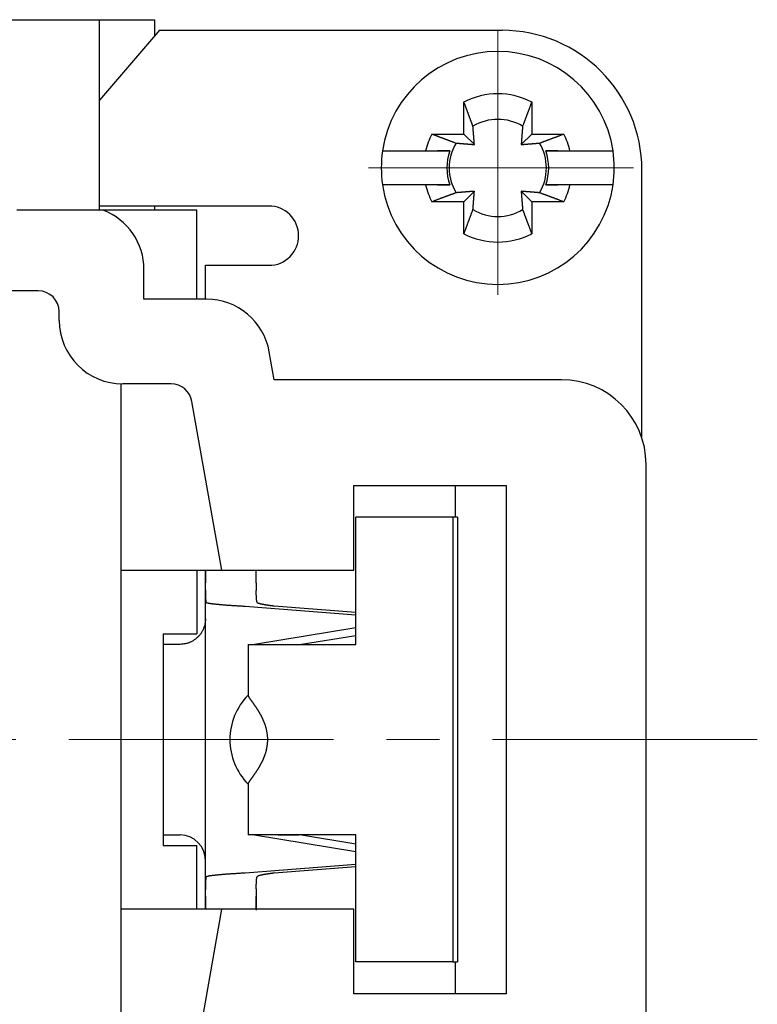
# Model space of a CAD drawing. Units: millimetres. Extents: x 11 to 751, y 29 to 435.
# Drawn here: x 443 to 460, y 344 to 367 of the extents above; entities that cross this region are included whole.
import ezdxf

# ---------------------------------------------------------------- set-up
doc = ezdxf.new("R2010")
doc.units = ezdxf.units.MM
doc.header["$MEASUREMENT"] = 0
doc.linetypes.add('CENTER', pattern=[2, 1.25, -0.25, 0.25, -0.25])
doc.layers.get('0').update_dxf_attribs({"lineweight": 30})
doc.layers.add('CEN', color=1, linetype='CENTER', lineweight=15)

msp = doc.modelspace()

# ---------------------------------------------------------------- linework, layer by layer
at = {"linetype": 'Continuous'}
for p, q in [((442.775, 367.192), (444.875, 367.192)), ((444.875, 367.192), (446.175, 367.192)), ((444.875, 365.192), (444.875, 367.192)), ((446.175, 367.192), (446.175, 366.806)), ((446.292, 366.942), (444.875, 365.292)), ((446.292, 366.942), (447.225, 366.942)), ((447.225, 366.942), (449.366, 366.942)), ((449.366, 366.942), (454.375, 366.942)), ((444.875, 362.692), (444.875, 365.192)), ((453.475, 364.492), (453.475, 365.249)), ((455.075, 365.249), (455.075, 364.492)), ((452.718, 364.492), (453.475, 364.492)), ((453.475, 364.492), (453.722, 364.245)), ((454.827, 364.245), (455.075, 364.492)), ((455.075, 364.492), (455.831, 364.492)), ((451.554, 364.092), (451.858, 364.092)), ((451.858, 364.092), (452.571, 364.092)), ((453.142, 364.092), (452.854, 364.092)), ((455.695, 364.092), (455.408, 364.092)), ((455.979, 364.092), (456.692, 364.092)), ((456.692, 364.092), (456.996, 364.092)), ((457.675, 357.342), (457.675, 363.642)), ((451.858, 363.292), (451.554, 363.292)), ((452.571, 363.292), (451.858, 363.292)), ((452.854, 363.292), (453.142, 363.292)), ((455.408, 363.292), (455.695, 363.292)), ((456.692, 363.292), (455.979, 363.292)), ((456.996, 363.292), (456.692, 363.292)), ((453.722, 363.14), (453.475, 362.892)), ((455.075, 362.892), (454.827, 363.14)), ((447.225, 362.792), (444.875, 362.792)), ((446.175, 362.792), (446.175, 362.692)), ((453.475, 362.892), (452.718, 362.892)), ((453.475, 362.136), (453.475, 362.892)), ((455.831, 362.892), (455.075, 362.892)), ((455.075, 362.892), (455.075, 362.136)), ((444.963, 362.692), (442.925, 362.692)), ((447.175, 362.692), (444.963, 362.692)), ((447.175, 360.592), (447.175, 362.692)), ((447.375, 360.592), (447.375, 361.392)), ((445.925, 360.592), (445.925, 361.292)), ((443.425, 360.792), (429.525, 360.792)), ((447.404, 360.592), (445.925, 360.592)), ((443.925, 360.092), (443.925, 360.292)), ((448.998, 358.692), (448.881, 359.353)), ((445.375, 358.593), (445.375, 354.192)), ((446.565, 358.592), (445.425, 358.592)), ((455.775, 358.692), (448.998, 358.692)), ((447.76, 354.192), (447.057, 358.179)), ((457.666, 357.342), (457.675, 357.342)), ((457.775, 343.692), (457.775, 356.692)), ((450.875, 356.192), (454.475, 356.192)), ((450.875, 354.192), (450.875, 356.192)), ((453.275, 355.442), (453.275, 356.192)), ((454.475, 356.192), (454.475, 344.192)), ((453.211, 355.442), (450.921, 355.442)), ((450.921, 352.442), (450.921, 355.442)), ((453.211, 355.442), (453.211, 344.942)), ((453.326, 355.442), (453.211, 355.442)), ((453.326, 355.442), (453.326, 344.942)), ((445.375, 354.192), (445.375, 346.192)), ((445.375, 354.192), (447.76, 354.192)), ((447.175, 354.192), (447.175, 352.692)), ((447.375, 353.892), (447.375, 354.192)), ((447.76, 354.192), (448.268, 354.192)), ((448.268, 354.192), (450.875, 354.192)), ((447.375, 353.729), (447.375, 353.892)), ((448.575, 353.892), (448.575, 353.715)), ((447.375, 346.655), (447.375, 353.729)), ((448.313, 353.344), (450.921, 353.142)), ((450.921, 353.195), (449.001, 353.344)), ((450.921, 352.83), (448.531, 352.442)), ((446.375, 352.692), (447.175, 352.692)), ((446.375, 352.692), (446.375, 347.692)), ((449.639, 352.443), (450.921, 352.651)), ((446.775, 352.442), (446.375, 352.442)), ((448.381, 352.442), (450.189, 352.442)), ((448.381, 352.442), (448.381, 351.238)), ((450.189, 352.442), (450.921, 352.442)), ((448.381, 349.147), (448.381, 347.942)), ((446.375, 347.942), (446.775, 347.942)), ((450.189, 347.942), (448.381, 347.942)), ((448.531, 347.942), (450.921, 347.554)), ((449.083, 347.942), (449.581, 347.942)), ((449.639, 347.942), (449.581, 347.942)), ((449.639, 347.942), (450.921, 347.733)), ((450.921, 347.942), (450.189, 347.942)), ((450.921, 344.942), (450.921, 347.942)), ((446.375, 347.692), (447.175, 347.692)), ((447.175, 346.192), (447.175, 347.692)), ((450.921, 347.243), (448.313, 347.04)), ((450.921, 347.189), (449.001, 347.04)), ((448.575, 346.67), (448.575, 346.492)), ((447.375, 346.492), (447.375, 346.655)), ((447.375, 346.192), (447.375, 346.492)), ((448.575, 346.492), (448.575, 346.164)), ((445.375, 346.192), (445.375, 339.886)), ((447.76, 346.192), (445.375, 346.192)), ((447.034, 342.071), (447.76, 346.192)), ((448.268, 346.192), (447.76, 346.192)), ((450.875, 346.192), (448.268, 346.192)), ((450.875, 344.192), (450.875, 346.192)), ((453.211, 344.942), (450.921, 344.942)), ((453.211, 344.942), (453.326, 344.942)), ((453.275, 344.192), (453.275, 344.942)), ((454.475, 344.192), (450.875, 344.192))]:
    msp.add_line(p, q, dxfattribs=at)
for points in [[(453.688, 364.678), (453.682, 364.693, 0.000047), (453.677, 364.709, 0.000045), (453.671, 364.724, 0.000044), (453.665, 364.74, 0.000042), (453.659, 364.756, 0.000041), (453.653, 364.773, 0.000039), (453.647, 364.789, 0.000038), (453.64, 364.806, 0.000037), (453.634, 364.823, 0.000036), (453.628, 364.841, 0.000035), (453.621, 364.858, 0.000034), (453.614, 364.876, 0.000033), (453.607, 364.895, 0.000032), (453.6, 364.913, 0.000031), (453.593, 364.932, 0.00003), (453.586, 364.951, 0.000029), (453.579, 364.97, 0.000028), (453.572, 364.99, 0.000028), (453.564, 365.01, 0.000026), (453.557, 365.03, 0.000024), (453.549, 365.05, 0.000026), (453.541, 365.071, 0.00003), (453.533, 365.093, 0.000022), (453.525, 365.114, 0.000007), (453.518, 365.133, 0.00003), (453.509, 365.158, 0.000049), (453.494, 365.197, 0.000023), (453.475, 365.249, 0.000012)], [(455.075, 365.249), (455.066, 365.225, 0.00002), (455.058, 365.202, 0.00002), (455.049, 365.18, 0.000021), (455.041, 365.158, 0.000021), (455.032, 365.136, 0.000022), (455.024, 365.114, 0.000022), (455.016, 365.092, 0.000023), (455.008, 365.071, 0.000024), (455.001, 365.051, 0.000024), (454.993, 365.03, 0.000025), (454.985, 365.01, 0.000026), (454.978, 364.99, 0.000027), (454.971, 364.97, 0.000027), (454.963, 364.951, 0.000028), (454.956, 364.932, 0.000029), (454.949, 364.913, 0.00003), (454.942, 364.895, 0.000031), (454.936, 364.876, 0.000032), (454.929, 364.858, 0.000032), (454.922, 364.841, 0.000031), (454.916, 364.823, 0.000035), (454.909, 364.806, 0.000044), (454.903, 364.789, 0.000034), (454.897, 364.773, 0.000012), (454.891, 364.758, 0.000051), (454.885, 364.74, 0.000093), (454.875, 364.713, 0.000048), (454.862, 364.678, 0.000026)], [(453.722, 364.245), (453.722, 364.25, 0.000073), (453.722, 364.255, 0.000071), (453.721, 364.261, 0.00007), (453.721, 364.266, 0.00007), (453.72, 364.271, 0.000069), (453.72, 364.277, 0.000069), (453.72, 364.282, 0.000068), (453.719, 364.288, 0.000068), (453.719, 364.294, 0.000067), (453.718, 364.299, 0.000067), (453.718, 364.305, 0.000066), (453.718, 364.311, 0.000066), (453.717, 364.317, 0.000065), (453.717, 364.323, 0.000065), (453.716, 364.329, 0.000064), (453.716, 364.335, 0.000063), (453.715, 364.341, 0.000063), (453.715, 364.347, 0.000062), (453.714, 364.353, 0.000062), (453.714, 364.359, 0.000061), (453.713, 364.366, 0.000061), (453.713, 364.372, 0.00006), (453.712, 364.378, 0.00006), (453.712, 364.385, 0.000059), (453.711, 364.392, 0.000059), (453.711, 364.398, 0.000058), (453.71, 364.405, 0.000058), (453.71, 364.412, 0.000057), (453.709, 364.419, 0.000057), (453.709, 364.426, 0.000056), (453.708, 364.433, 0.000056), (453.708, 364.44, 0.000055), (453.707, 364.447, 0.000055), (453.706, 364.454, 0.000054), (453.706, 364.462, 0.000054), (453.705, 364.469, 0.000053), (453.705, 364.477, 0.000053), (453.704, 364.484, 0.000052), (453.703, 364.492, 0.000052), (453.703, 364.5, 0.000051), (453.702, 364.508, 0.000051), (453.702, 364.516, 0.00005), (453.701, 364.524, 0.00005), (453.7, 364.532, 0.000049), (453.7, 364.54, 0.000049), (453.699, 364.548, 0.000048), (453.698, 364.557, 0.000048), (453.697, 364.566, 0.000049), (453.697, 364.574, 0.000046), (453.696, 364.583, 0.000043), (453.695, 364.592, 0.000047), (453.694, 364.601, 0.000056), (453.694, 364.611, 0.000041), (453.693, 364.62, 0.000013), (453.692, 364.628, 0.000059), (453.691, 364.638, 0.000099), (453.69, 364.655, 0.000046), (453.688, 364.678, 0.000024)], [(454.862, 364.678), (454.861, 364.668, 0.000041), (454.86, 364.658, 0.000042), (454.859, 364.648, 0.000043), (454.858, 364.638, 0.000043), (454.858, 364.629, 0.000044), (454.857, 364.62, 0.000044), (454.856, 364.61, 0.000045), (454.855, 364.601, 0.000045), (454.854, 364.592, 0.000046), (454.854, 364.583, 0.000046), (454.853, 364.574, 0.000047), (454.852, 364.566, 0.000047), (454.852, 364.557, 0.000047), (454.851, 364.548, 0.000048), (454.85, 364.54, 0.000048), (454.85, 364.532, 0.000049), (454.849, 364.524, 0.000049), (454.848, 364.516, 0.00005), (454.848, 364.508, 0.00005), (454.847, 364.5, 0.000051), (454.846, 364.492, 0.000051), (454.846, 364.484, 0.000052), (454.845, 364.477, 0.000052), (454.844, 364.469, 0.000053), (454.844, 364.462, 0.000053), (454.843, 364.454, 0.000054), (454.843, 364.447, 0.000054), (454.842, 364.44, 0.000055), (454.842, 364.433, 0.000055), (454.841, 364.426, 0.000056), (454.84, 364.419, 0.000056), (454.84, 364.412, 0.000057), (454.839, 364.405, 0.000057), (454.839, 364.398, 0.000058), (454.838, 364.392, 0.000058), (454.838, 364.385, 0.000059), (454.837, 364.378, 0.000059), (454.837, 364.372, 0.00006), (454.836, 364.366, 0.00006), (454.836, 364.359, 0.000061), (454.835, 364.353, 0.000062), (454.835, 364.347, 0.000062), (454.834, 364.341, 0.000063), (454.834, 364.335, 0.000063), (454.834, 364.329, 0.000064), (454.833, 364.323, 0.000064), (454.833, 364.317, 0.000065), (454.832, 364.311, 0.000067), (454.832, 364.305, 0.000065), (454.831, 364.299, 0.000062), (454.831, 364.294, 0.000068), (454.831, 364.288, 0.000082), (454.83, 364.282, 0.000063), (454.83, 364.277, 0.000023), (454.829, 364.272, 0.000089), (454.829, 364.266, 0.000155), (454.828, 364.257, 0.000078), (454.827, 364.245, 0.000042)], [(452.718, 364.492), (452.742, 364.483, 0.00002), (452.765, 364.475, 0.00002), (452.787, 364.466, 0.000021), (452.81, 364.458, 0.000021), (452.832, 364.45, 0.000022), (452.853, 364.442, 0.000022), (452.875, 364.434, 0.000023), (452.896, 364.426, 0.000024), (452.917, 364.418, 0.000024), (452.937, 364.41, 0.000025), (452.957, 364.403, 0.000026), (452.977, 364.395, 0.000027), (452.997, 364.388, 0.000027), (453.016, 364.381, 0.000028), (453.035, 364.374, 0.000029), (453.054, 364.367, 0.00003), (453.072, 364.36, 0.000031), (453.091, 364.353, 0.000032), (453.109, 364.346, 0.000032), (453.126, 364.34, 0.000031), (453.144, 364.333, 0.000035), (453.161, 364.327, 0.000044), (453.178, 364.32, 0.000034), (453.195, 364.314, 0.000012), (453.209, 364.309, 0.000051), (453.227, 364.302, 0.000093), (453.254, 364.292, 0.000048), (453.289, 364.279, 0.000026)], [(455.261, 364.279), (455.276, 364.285, 0.000046), (455.291, 364.29, 0.000045), (455.307, 364.296, 0.000043), (455.323, 364.302, 0.000042), (455.339, 364.308, 0.00004), (455.355, 364.314, 0.000039), (455.372, 364.32, 0.000038), (455.389, 364.327, 0.000037), (455.406, 364.333, 0.000036), (455.423, 364.34, 0.000035), (455.441, 364.346, 0.000033), (455.459, 364.353, 0.000032), (455.477, 364.36, 0.000031), (455.496, 364.367, 0.000031), (455.515, 364.374, 0.00003), (455.534, 364.381, 0.000029), (455.553, 364.388, 0.000028), (455.573, 364.395, 0.000028), (455.593, 364.403, 0.000026), (455.613, 364.41, 0.000024), (455.633, 364.418, 0.000026), (455.654, 364.426, 0.00003), (455.676, 364.434, 0.000022), (455.696, 364.442, 0.000007), (455.715, 364.449, 0.00003), (455.74, 364.458, 0.000049), (455.779, 364.473, 0.000023), (455.831, 364.492, 0.000012)], [(453.289, 364.279), (453.299, 364.278, 0.000041), (453.309, 364.277, 0.000042), (453.319, 364.277, 0.000043), (453.329, 364.276, 0.000043), (453.338, 364.275, 0.000044), (453.348, 364.274, 0.000044), (453.357, 364.273, 0.000045), (453.366, 364.273, 0.000045), (453.375, 364.272, 0.000045), (453.384, 364.271, 0.000046), (453.393, 364.27, 0.000046), (453.402, 364.27, 0.000047), (453.41, 364.269, 0.000047), (453.419, 364.268, 0.000048), (453.427, 364.268, 0.000048), (453.435, 364.267, 0.000049), (453.443, 364.266, 0.000049), (453.452, 364.266, 0.00005), (453.46, 364.265, 0.00005), (453.467, 364.264, 0.000051), (453.475, 364.264, 0.000051), (453.483, 364.263, 0.000052), (453.491, 364.262, 0.000052), (453.498, 364.262, 0.000053), (453.506, 364.261, 0.000053), (453.513, 364.261, 0.000054), (453.52, 364.26, 0.000054), (453.527, 364.259, 0.000055), (453.534, 364.259, 0.000055), (453.541, 364.258, 0.000056), (453.548, 364.258, 0.000056), (453.555, 364.257, 0.000057), (453.562, 364.257, 0.000057), (453.569, 364.256, 0.000058), (453.576, 364.256, 0.000058), (453.582, 364.255, 0.000059), (453.589, 364.255, 0.000059), (453.595, 364.254, 0.00006), (453.601, 364.254, 0.00006), (453.608, 364.253, 0.000061), (453.614, 364.253, 0.000061), (453.62, 364.252, 0.000062), (453.626, 364.252, 0.000062), (453.632, 364.251, 0.000063), (453.639, 364.251, 0.000063), (453.644, 364.25, 0.000064), (453.65, 364.25, 0.000065), (453.656, 364.25, 0.000066), (453.662, 364.249, 0.000065), (453.668, 364.249, 0.000061), (453.673, 364.248, 0.000068), (453.679, 364.248, 0.000081), (453.685, 364.247, 0.000063), (453.69, 364.247, 0.000023), (453.695, 364.247, 0.000089), (453.701, 364.246, 0.000155), (453.71, 364.246, 0.000078), (453.722, 364.245, 0.000042)], [(454.827, 364.245), (454.833, 364.245, 0.000073), (454.838, 364.245, 0.000071), (454.843, 364.246, 0.00007), (454.849, 364.246, 0.00007), (454.854, 364.247, 0.000069), (454.86, 364.247, 0.000069), (454.865, 364.247, 0.000068), (454.871, 364.248, 0.000068), (454.876, 364.248, 0.000067), (454.882, 364.249, 0.000067), (454.888, 364.249, 0.000066), (454.894, 364.25, 0.000066), (454.899, 364.25, 0.000065), (454.905, 364.25, 0.000064), (454.911, 364.251, 0.000064), (454.917, 364.251, 0.000063), (454.923, 364.252, 0.000063), (454.929, 364.252, 0.000062), (454.936, 364.253, 0.000062), (454.942, 364.253, 0.000061), (454.948, 364.254, 0.000061), (454.955, 364.254, 0.00006), (454.961, 364.255, 0.00006), (454.968, 364.255, 0.000059), (454.974, 364.256, 0.000059), (454.981, 364.256, 0.000058), (454.988, 364.257, 0.000058), (454.994, 364.257, 0.000057), (455.001, 364.258, 0.000057), (455.008, 364.258, 0.000056), (455.015, 364.259, 0.000056), (455.022, 364.259, 0.000055), (455.03, 364.26, 0.000055), (455.037, 364.261, 0.000054), (455.044, 364.261, 0.000054), (455.052, 364.262, 0.000053), (455.059, 364.262, 0.000053), (455.067, 364.263, 0.000052), (455.075, 364.264, 0.000052), (455.082, 364.264, 0.000051), (455.09, 364.265, 0.000051), (455.098, 364.266, 0.00005), (455.106, 364.266, 0.00005), (455.114, 364.267, 0.000049), (455.123, 364.268, 0.000049), (455.131, 364.268, 0.000048), (455.14, 364.269, 0.000048), (455.148, 364.27, 0.000048), (455.157, 364.27, 0.000046), (455.166, 364.271, 0.000043), (455.175, 364.272, 0.000047), (455.184, 364.273, 0.000056), (455.193, 364.273, 0.000041), (455.202, 364.274, 0.000013), (455.21, 364.275, 0.000059), (455.221, 364.276, 0.000099), (455.238, 364.277, 0.000046), (455.261, 364.279, 0.000024)], [(452.571, 364.092), (452.594, 364.092, 0), (452.616, 364.092, 0), (452.639, 364.092, 0), (452.661, 364.092, 0), (452.682, 364.092, 0), (452.703, 364.092, 0), (452.724, 364.092, 0), (452.745, 364.092, 0), (452.766, 364.092, 0), (452.786, 364.092, 0), (452.806, 364.092, 0), (452.826, 364.092, 0), (452.845, 364.092, 0), (452.864, 364.092, 0), (452.883, 364.092, 0), (452.902, 364.092, 0), (452.921, 364.092, 0), (452.939, 364.092, 0), (452.957, 364.092, 0), (452.975, 364.092, 0), (452.992, 364.092, 0), (453.01, 364.092, 0.000001), (453.028, 364.092, 0), (453.044, 364.092, 0), (453.059, 364.092, 0.000001), (453.077, 364.092, 0.000001), (453.105, 364.092, 0.000001), (453.142, 364.092, 0)], [(455.408, 364.092), (455.424, 364.092, 0.000001), (455.44, 364.092, 0.000001), (455.456, 364.092, 0.000001), (455.472, 364.092, 0.000001), (455.489, 364.092, 0), (455.506, 364.092, 0), (455.523, 364.092, 0), (455.54, 364.092, 0), (455.557, 364.092, 0), (455.575, 364.092, 0), (455.593, 364.092, 0), (455.611, 364.092, 0), (455.629, 364.092, 0), (455.648, 364.092, 0), (455.666, 364.092, 0), (455.685, 364.092, 0), (455.705, 364.092, 0), (455.724, 364.092, 0), (455.744, 364.092, 0), (455.764, 364.092, 0), (455.784, 364.092, 0), (455.804, 364.092, 0), (455.826, 364.092, 0), (455.846, 364.092, 0), (455.865, 364.092, 0), (455.889, 364.092, 0.000001), (455.928, 364.092, 0), (455.979, 364.092, 0)], [(453.142, 363.292), (453.126, 363.292, 0), (453.11, 363.292, 0), (453.094, 363.292, 0), (453.077, 363.292, 0), (453.061, 363.292, 0), (453.044, 363.292, 0), (453.027, 363.292, 0), (453.01, 363.292, 0), (452.992, 363.292, 0), (452.975, 363.292, 0), (452.957, 363.292, 0), (452.939, 363.292, 0), (452.921, 363.292, 0), (452.902, 363.292, 0), (452.883, 363.292, 0), (452.864, 363.292, 0), (452.845, 363.292, 0), (452.826, 363.292, 0), (452.806, 363.292, 0), (452.786, 363.292, 0), (452.766, 363.292, 0), (452.745, 363.292, 0), (452.724, 363.292, 0), (452.703, 363.292), (452.685, 363.292, 0), (452.661, 363.292, 0), (452.622, 363.292, 0), (452.571, 363.292)], [(455.979, 363.292), (455.956, 363.292, 0), (455.933, 363.292, 0), (455.911, 363.292, 0), (455.889, 363.292, 0), (455.868, 363.292, 0), (455.846, 363.292, 0), (455.825, 363.292, 0), (455.804, 363.292, 0), (455.784, 363.292, 0), (455.764, 363.292, 0), (455.744, 363.292, 0), (455.724, 363.292, 0), (455.705, 363.292, 0), (455.685, 363.292, 0), (455.666, 363.292, 0), (455.648, 363.292, 0), (455.629, 363.292, 0), (455.611, 363.292, 0), (455.593, 363.292, 0), (455.575, 363.292, 0), (455.557, 363.292, 0), (455.54, 363.292, 0), (455.522, 363.292, 0), (455.506, 363.292), (455.491, 363.292, 0), (455.472, 363.292, 0), (455.444, 363.292, 0), (455.408, 363.292, 0)], [(453.289, 363.105), (453.274, 363.1, 0.000047), (453.259, 363.094, 0.000045), (453.243, 363.088, 0.000044), (453.227, 363.082, 0.000042), (453.211, 363.076, 0.000041), (453.195, 363.07, 0.000039), (453.178, 363.064, 0.000038), (453.161, 363.058, 0.000037), (453.144, 363.051, 0.000036), (453.126, 363.045, 0.000035), (453.109, 363.038, 0.000034), (453.091, 363.032, 0.000033), (453.072, 363.025, 0.000032), (453.054, 363.018, 0.000031), (453.035, 363.011, 0.00003), (453.016, 363.004, 0.000029), (452.997, 362.996, 0.000028), (452.977, 362.989, 0.000028), (452.957, 362.982, 0.000026), (452.937, 362.974, 0.000024), (452.917, 362.967, 0.000026), (452.896, 362.959, 0.00003), (452.874, 362.95, 0.000022), (452.853, 362.943, 0.000007), (452.834, 362.936, 0.00003), (452.81, 362.926, 0.000049), (452.77, 362.912, 0.000023), (452.718, 362.892, 0.000012)], [(453.722, 363.14), (453.717, 363.139, 0.000073), (453.712, 363.139, 0.000071), (453.706, 363.139, 0.00007), (453.701, 363.138, 0.00007), (453.696, 363.138, 0.000069), (453.69, 363.137, 0.000069), (453.685, 363.137, 0.000068), (453.679, 363.137, 0.000068), (453.673, 363.136, 0.000067), (453.668, 363.136, 0.000067), (453.662, 363.135, 0.000066), (453.656, 363.135, 0.000066), (453.65, 363.134, 0.000065), (453.644, 363.134, 0.000065), (453.639, 363.134, 0.000064), (453.632, 363.133, 0.000064), (453.626, 363.133, 0.000063), (453.62, 363.132, 0.000063), (453.614, 363.132, 0.000062), (453.608, 363.131, 0.000062), (453.601, 363.131, 0.000061), (453.595, 363.13, 0.00006), (453.589, 363.13, 0.00006), (453.582, 363.129, 0.000059), (453.576, 363.129, 0.000059), (453.569, 363.128, 0.000058), (453.562, 363.128, 0.000058), (453.555, 363.127, 0.000057), (453.548, 363.127, 0.000057), (453.541, 363.126, 0.000056), (453.534, 363.126, 0.000056), (453.527, 363.125, 0.000055), (453.52, 363.124, 0.000055), (453.513, 363.124, 0.000054), (453.506, 363.123, 0.000054), (453.498, 363.123, 0.000053), (453.491, 363.122, 0.000053), (453.483, 363.121, 0.000052), (453.475, 363.121, 0.000052), (453.467, 363.12, 0.000051), (453.46, 363.12, 0.000051), (453.452, 363.119, 0.00005), (453.443, 363.118, 0.00005), (453.435, 363.118, 0.00005), (453.427, 363.117, 0.000049), (453.419, 363.116, 0.000048), (453.41, 363.115, 0.000048), (453.402, 363.115, 0.000049), (453.393, 363.114, 0.000047), (453.384, 363.113, 0.000043), (453.375, 363.113, 0.000047), (453.366, 363.112, 0.000056), (453.357, 363.111, 0.000041), (453.348, 363.11, 0.000013), (453.339, 363.11, 0.000059), (453.329, 363.109, 0.000099), (453.312, 363.107, 0.000047), (453.289, 363.105, 0.000024)], [(453.688, 362.706), (453.689, 362.716, 0.000041), (453.69, 362.726, 0.000042), (453.691, 362.736, 0.000043), (453.691, 362.746, 0.000043), (453.692, 362.755, 0.000043), (453.693, 362.765, 0.000044), (453.694, 362.774, 0.000045), (453.694, 362.783, 0.000045), (453.695, 362.792, 0.000045), (453.696, 362.801, 0.000046), (453.697, 362.81, 0.000046), (453.697, 362.819, 0.000047), (453.698, 362.827, 0.000047), (453.699, 362.836, 0.000048), (453.7, 362.844, 0.000048), (453.7, 362.853, 0.000049), (453.701, 362.861, 0.000049), (453.702, 362.869, 0.00005), (453.702, 362.877, 0.00005), (453.703, 362.885, 0.000051), (453.703, 362.893, 0.000051), (453.704, 362.9, 0.000052), (453.705, 362.908, 0.000052), (453.705, 362.915, 0.000053), (453.706, 362.923, 0.000053), (453.706, 362.93, 0.000054), (453.707, 362.937, 0.000054), (453.708, 362.945, 0.000055), (453.708, 362.952, 0.000055), (453.709, 362.959, 0.000056), (453.709, 362.966, 0.000056), (453.71, 362.973, 0.000057), (453.71, 362.979, 0.000057), (453.711, 362.986, 0.000058), (453.711, 362.993, 0.000058), (453.712, 362.999, 0.000059), (453.712, 363.006, 0.000059), (453.713, 363.012, 0.00006), (453.713, 363.019, 0.00006), (453.714, 363.025, 0.000061), (453.714, 363.031, 0.000061), (453.715, 363.038, 0.000062), (453.715, 363.044, 0.000062), (453.716, 363.05, 0.000063), (453.716, 363.056, 0.000063), (453.717, 363.062, 0.000063), (453.717, 363.068, 0.000065), (453.718, 363.074, 0.000066), (453.718, 363.079, 0.000065), (453.718, 363.085, 0.000061), (453.719, 363.091, 0.000068), (453.719, 363.096, 0.000081), (453.72, 363.102, 0.000063), (453.72, 363.108, 0.000023), (453.72, 363.112, 0.000089), (453.721, 363.118, 0.000155), (453.721, 363.128, 0.000078), (453.722, 363.14, 0.000042)], [(454.827, 363.14), (454.828, 363.134, 0.000073), (454.828, 363.129, 0.000071), (454.829, 363.124, 0.00007), (454.829, 363.118, 0.00007), (454.829, 363.113, 0.000069), (454.83, 363.108, 0.000069), (454.83, 363.102, 0.000068), (454.831, 363.096, 0.000068), (454.831, 363.091, 0.000067), (454.831, 363.085, 0.000067), (454.832, 363.079, 0.000066), (454.832, 363.074, 0.000066), (454.833, 363.068, 0.000065), (454.833, 363.062, 0.000065), (454.834, 363.056, 0.000064), (454.834, 363.05, 0.000064), (454.834, 363.044, 0.000063), (454.835, 363.038, 0.000063), (454.835, 363.031, 0.000062), (454.836, 363.025, 0.000061), (454.836, 363.019, 0.000061), (454.837, 363.012, 0.00006), (454.837, 363.006, 0.00006), (454.838, 362.999, 0.000059), (454.838, 362.993, 0.000059), (454.839, 362.986, 0.000058), (454.839, 362.979, 0.000058), (454.84, 362.973, 0.000057), (454.84, 362.966, 0.000057), (454.841, 362.959, 0.000056), (454.842, 362.952, 0.000056), (454.842, 362.945, 0.000055), (454.843, 362.937, 0.000055), (454.843, 362.93, 0.000054), (454.844, 362.923, 0.000054), (454.844, 362.915, 0.000053), (454.845, 362.908, 0.000053), (454.846, 362.9, 0.000052), (454.846, 362.893, 0.000052), (454.847, 362.885, 0.000051), (454.848, 362.877, 0.000051), (454.848, 362.869, 0.00005), (454.849, 362.861, 0.00005), (454.85, 362.853, 0.000049), (454.85, 362.844, 0.000049), (454.851, 362.836, 0.000048), (454.852, 362.827, 0.000048), (454.852, 362.819, 0.000049), (454.853, 362.81, 0.000047), (454.854, 362.801, 0.000043), (454.854, 362.793, 0.000047), (454.855, 362.783, 0.000056), (454.856, 362.774, 0.000041), (454.857, 362.765, 0.000013), (454.857, 362.757, 0.000059), (454.858, 362.746, 0.000099), (454.86, 362.729, 0.000046), (454.862, 362.706, 0.000024)], [(455.261, 363.105), (455.251, 363.106, 0.000041), (455.241, 363.107, 0.000042), (455.231, 363.108, 0.000043), (455.221, 363.109, 0.000043), (455.212, 363.11, 0.000044), (455.202, 363.11, 0.000044), (455.193, 363.111, 0.000045), (455.184, 363.112, 0.000045), (455.175, 363.113, 0.000046), (455.166, 363.113, 0.000046), (455.157, 363.114, 0.000046), (455.148, 363.115, 0.000047), (455.14, 363.115, 0.000047), (455.131, 363.116, 0.000048), (455.123, 363.117, 0.000048), (455.114, 363.118, 0.000049), (455.106, 363.118, 0.000049), (455.098, 363.119, 0.00005), (455.09, 363.12, 0.00005), (455.082, 363.12, 0.000051), (455.075, 363.121, 0.000051), (455.067, 363.121, 0.000052), (455.059, 363.122, 0.000052), (455.052, 363.123, 0.000053), (455.044, 363.123, 0.000053), (455.037, 363.124, 0.000054), (455.03, 363.124, 0.000054), (455.022, 363.125, 0.000055), (455.015, 363.126, 0.000055), (455.008, 363.126, 0.000056), (455.001, 363.127, 0.000056), (454.994, 363.127, 0.000057), (454.988, 363.128, 0.000057), (454.981, 363.128, 0.000058), (454.974, 363.129, 0.000058), (454.968, 363.129, 0.000059), (454.961, 363.13, 0.000059), (454.955, 363.13, 0.00006), (454.948, 363.131, 0.00006), (454.942, 363.131, 0.000061), (454.936, 363.132, 0.000061), (454.929, 363.132, 0.000062), (454.923, 363.133, 0.000063), (454.917, 363.133, 0.000063), (454.911, 363.134, 0.000064), (454.905, 363.134, 0.000064), (454.899, 363.134, 0.000065), (454.894, 363.135, 0.000066), (454.888, 363.135, 0.000065), (454.882, 363.136, 0.000062), (454.876, 363.136, 0.000068), (454.871, 363.137, 0.000082), (454.865, 363.137, 0.000063), (454.86, 363.137, 0.000023), (454.855, 363.138, 0.000089), (454.849, 363.138, 0.000155), (454.839, 363.139, 0.000078), (454.827, 363.14, 0.000042)], [(455.831, 362.892), (455.808, 362.901, 0.00002), (455.785, 362.91, 0.00002), (455.762, 362.918, 0.000021), (455.74, 362.926, 0.000021), (455.718, 362.935, 0.000022), (455.696, 362.943, 0.000022), (455.675, 362.951, 0.000023), (455.654, 362.959, 0.000024), (455.633, 362.966, 0.000024), (455.613, 362.974, 0.000025), (455.593, 362.982, 0.000026), (455.573, 362.989, 0.000026), (455.553, 362.996, 0.000027), (455.534, 363.004, 0.000028), (455.515, 363.011, 0.000029), (455.496, 363.018, 0.000029), (455.477, 363.025, 0.000031), (455.459, 363.032, 0.000032), (455.441, 363.038, 0.000032), (455.423, 363.045, 0.000031), (455.406, 363.051, 0.000035), (455.389, 363.058, 0.000044), (455.371, 363.064, 0.000034), (455.355, 363.07, 0.000012), (455.341, 363.076, 0.00005), (455.323, 363.082, 0.000092), (455.296, 363.092, 0.000048), (455.261, 363.105, 0.000026)], [(448.875, 362.792), (448.797, 362.792, 0), (448.719, 362.792, 0), (448.642, 362.792, 0), (448.565, 362.792, 0), (448.488, 362.792, 0), (448.413, 362.792, 0), (448.339, 362.792, 0), (448.266, 362.792, 0), (448.194, 362.792, 0), (448.124, 362.792, 0), (448.055, 362.792, 0), (447.989, 362.792, 0), (447.924, 362.792, 0), (447.862, 362.792, 0), (447.802, 362.792, 0), (447.744, 362.792, 0), (447.689, 362.792, 0), (447.636, 362.792, 0), (447.586, 362.792, 0), (447.539, 362.792, 0), (447.495, 362.792, 0), (447.453, 362.792, 0), (447.414, 362.792, 0), (447.379, 362.792, 0), (447.349, 362.792, 0), (447.316, 362.792, 0.000001), (447.275, 362.792, 0.000001), (447.225, 362.792, 0)], [(453.475, 362.136), (453.484, 362.159, 0.00002), (453.492, 362.182, 0.00002), (453.501, 362.205, 0.000021), (453.509, 362.227, 0.000021), (453.517, 362.249, 0.000022), (453.525, 362.271, 0.000022), (453.533, 362.292, 0.000023), (453.541, 362.313, 0.000024), (453.549, 362.334, 0.000024), (453.557, 362.354, 0.000025), (453.564, 362.375, 0.000026), (453.572, 362.394, 0.000026), (453.579, 362.414, 0.000027), (453.586, 362.433, 0.000028), (453.593, 362.453, 0.000029), (453.6, 362.471, 0.000029), (453.607, 362.49, 0.000031), (453.614, 362.508, 0.000032), (453.621, 362.526, 0.000032), (453.628, 362.544, 0.000031), (453.634, 362.561, 0.000035), (453.64, 362.578, 0.000044), (453.647, 362.596, 0.000034), (453.653, 362.612, 0.000012), (453.658, 362.626, 0.00005), (453.665, 362.644, 0.000092), (453.675, 362.671, 0.000048), (453.688, 362.706, 0.000026)], [(454.862, 362.706), (454.867, 362.691, 0.000046), (454.873, 362.676, 0.000045), (454.879, 362.66, 0.000043), (454.885, 362.644, 0.000042), (454.891, 362.628, 0.00004), (454.897, 362.612, 0.000039), (454.903, 362.595, 0.000038), (454.909, 362.578, 0.000037), (454.916, 362.561, 0.000036), (454.922, 362.544, 0.000035), (454.929, 362.526, 0.000033), (454.936, 362.508, 0.000032), (454.942, 362.49, 0.000031), (454.949, 362.471, 0.000031), (454.956, 362.452, 0.00003), (454.963, 362.433, 0.000029), (454.971, 362.414, 0.000028), (454.978, 362.394, 0.000028), (454.985, 362.374, 0.000026), (454.993, 362.354, 0.000024), (455.001, 362.334, 0.000026), (455.008, 362.313, 0.00003), (455.017, 362.291, 0.000022), (455.024, 362.271, 0.000007), (455.031, 362.252, 0.00003), (455.041, 362.227, 0.000049), (455.055, 362.188, 0.000023), (455.075, 362.136, 0.000012)], [(447.375, 361.392), (447.376, 361.392, -0.00004), (447.381, 361.392, -0.000003), (447.389, 361.392, -0.000001), (447.401, 361.392, -0.000001), (447.416, 361.392, 0), (447.435, 361.392, 0), (447.457, 361.392, 0), (447.484, 361.392, 0), (447.514, 361.392, 0), (447.548, 361.392, 0), (447.586, 361.392, 0), (447.628, 361.392, 0), (447.673, 361.392, 0), (447.723, 361.392, 0), (447.776, 361.392, 0), (447.832, 361.392, 0), (447.892, 361.392, 0), (447.955, 361.392, 0), (448.021, 361.392, 0), (448.09, 361.392), (448.16, 361.392), (448.235, 361.392), (448.313, 361.392, 0), (448.388, 361.392), (448.456, 361.392, 0), (448.547, 361.392, 0), (448.688, 361.392), (448.875, 361.392)], [(447.375, 354.192), (447.375, 354.185, 0.000286), (447.375, 354.178, 0.000289), (447.375, 354.171, 0.000282), (447.375, 354.163, 0.000266), (447.375, 354.156, 0.000253), (447.375, 354.149, 0.000242), (447.375, 354.142, 0.000231), (447.375, 354.134, 0.000219), (447.375, 354.127, 0.000208), (447.375, 354.119, 0.000196), (447.375, 354.112, 0.000186), (447.375, 354.105, 0.000174), (447.375, 354.097, 0.000164), (447.375, 354.09, 0.000153), (447.375, 354.082, 0.000143), (447.375, 354.075, 0.000133), (447.375, 354.067, 0.000123), (447.375, 354.06, 0.000112), (447.375, 354.052, 0.000103), (447.375, 354.045, 0.000092), (447.375, 354.037, 0.000083), (447.375, 354.03, 0.000073), (447.375, 354.022, 0.000063), (447.375, 354.014, 0.000053), (447.375, 354.007, 0.000044), (447.375, 353.999, 0.000034), (447.375, 353.992, 0.000025), (447.375, 353.984, 0.000014), (447.375, 353.976, 0.000006), (447.375, 353.969, 0), (447.375, 353.961, -0.000014), (447.375, 353.953, -0.000036), (447.375, 353.946, -0.000028), (447.375, 353.938, 0.000006), (447.375, 353.931, -0.00007), (447.375, 353.923, -0.000161), (447.375, 353.91, -0.000081), (447.375, 353.892, -0.000041)], [(448.575, 353.892), (448.575, 353.9, 0.000323), (448.575, 353.908, 0.000335), (448.575, 353.915, 0.000324), (448.575, 353.923, 0.000287), (448.575, 353.931, 0.000261), (448.575, 353.938, 0.000237), (448.575, 353.946, 0.000214), (448.575, 353.954, 0.000187), (448.574, 353.961, 0.000163), (448.574, 353.969, 0.000137), (448.574, 353.977, 0.000113), (448.574, 353.984, 0.000087), (448.574, 353.992, 0.000063), (448.574, 353.999, 0.000037), (448.574, 354.007, 0.000013), (448.574, 354.015, -0.000014), (448.574, 354.022, -0.000038), (448.574, 354.03, -0.000065), (448.574, 354.037, -0.000089), (448.574, 354.045, -0.000117), (448.574, 354.053, -0.000141), (448.573, 354.06, -0.000169), (448.573, 354.068, -0.000194), (448.573, 354.075, -0.000223), (448.573, 354.083, -0.000247), (448.573, 354.09, -0.000273), (448.573, 354.097, -0.000303), (448.573, 354.105, -0.000342), (448.573, 354.112, -0.000355), (448.573, 354.12, -0.00035), (448.573, 354.127, -0.000426), (448.573, 354.134, -0.000567), (448.573, 354.142, -0.000435), (448.573, 354.149, -0.000105), (448.573, 354.155, -0.000705), (448.573, 354.163, -0.001348), (448.574, 354.176, -0.000675), (448.574, 354.192, -0.000353)], [(447.375, 353.729), (447.375, 353.72, 0.000597), (447.375, 353.711, 0.000613), (447.375, 353.702, 0.000603), (447.375, 353.693, 0.000566), (447.375, 353.683, 0.000541), (447.375, 353.674, 0.00052), (447.375, 353.665, 0.000501), (447.376, 353.656, 0.000479), (447.376, 353.648, 0.000461), (447.376, 353.639, 0.000441), (447.376, 353.63, 0.000425), (447.376, 353.621, 0.000405), (447.377, 353.613, 0.00039), (447.377, 353.604, 0.000372), (447.377, 353.596, 0.000358), (447.377, 353.588, 0.000341), (447.377, 353.58, 0.000327), (447.378, 353.572, 0.000311), (447.378, 353.564, 0.000297), (447.378, 353.557, 0.000279), (447.379, 353.549, 0.000267), (447.379, 353.542, 0.000254), (447.379, 353.535, 0.000236), (447.379, 353.528, 0.000203), (447.38, 353.521, 0.000216), (447.38, 353.515, 0.000281), (447.38, 353.509, 0.000394), (447.38, 353.503, 0.000586), (447.381, 353.497, 0.000773), (447.381, 353.491, 0.000989), (447.381, 353.486, 0.001219), (447.382, 353.481, 0.001499), (447.382, 353.476, 0.001809), (447.382, 353.471, 0.002187), (447.383, 353.466, 0.002598), (447.383, 353.462, 0.003078), (447.384, 353.458, 0.00371), (447.384, 353.454, 0.004566), (447.385, 353.451, 0.005291), (447.385, 353.448, 0.005825), (447.386, 353.445, 0.007897), (447.386, 353.442, 0.012055), (447.387, 353.439, 0.011319), (447.388, 353.437, 0.003633), (447.388, 353.435, 0.021418), (447.389, 353.433, 0.059799), (447.391, 353.432, 0.04327), (447.394, 353.43, 0.02665)], [(448.612, 353.415), (448.61, 353.416, -0.02756), (448.608, 353.417, -0.027451), (448.605, 353.419, -0.026288), (448.604, 353.421, -0.02421), (448.602, 353.423, -0.021965), (448.6, 353.425, -0.019755), (448.598, 353.428, -0.017549), (448.597, 353.43, -0.015487), (448.595, 353.433, -0.013603), (448.594, 353.437, -0.011942), (448.593, 353.44, -0.010468), (448.591, 353.444, -0.00918), (448.59, 353.448, -0.008055), (448.589, 353.452, -0.007071), (448.588, 353.457, -0.006217), (448.587, 353.461, -0.005461), (448.586, 353.466, -0.004808), (448.586, 353.471, -0.004221), (448.585, 353.476, -0.003714), (448.584, 353.482, -0.003249), (448.583, 353.487, -0.002851), (448.583, 353.493, -0.002483), (448.582, 353.499, -0.002158), (448.582, 353.506, -0.001841), (448.581, 353.512, -0.001607), (448.581, 353.519, -0.001425), (448.58, 353.526, -0.001301), (448.58, 353.533, -0.001223), (448.579, 353.54, -0.001147), (448.579, 353.547, -0.001073), (448.578, 353.554, -0.001008), (448.578, 353.562, -0.00095), (448.578, 353.57, -0.0009), (448.577, 353.578, -0.000854), (448.577, 353.586, -0.00081), (448.577, 353.594, -0.000768), (448.576, 353.602, -0.00074), (448.576, 353.61, -0.00072), (448.576, 353.619, -0.000674), (448.576, 353.627, -0.00061), (448.576, 353.636, -0.000644), (448.575, 353.644, -0.000731), (448.575, 353.653, -0.000546), (448.575, 353.662, -0.000203), (448.575, 353.669, -0.000726), (448.575, 353.679, -0.001192), (448.575, 353.695, -0.000576), (448.575, 353.715, -0.000306)], [(447.394, 353.43), (447.402, 353.427, 0.012977), (447.413, 353.424, 0.009356), (447.425, 353.421, 0.00703), (447.438, 353.418, 0.00559), (447.454, 353.416, 0.004493), (447.471, 353.413, 0.003714), (447.489, 353.41, 0.003101), (447.51, 353.407, 0.002651), (447.532, 353.404, 0.002279), (447.555, 353.401, 0.001994), (447.581, 353.398, 0.001751), (447.607, 353.395, 0.001559), (447.636, 353.392, 0.001393), (447.666, 353.389, 0.00126), (447.697, 353.386, 0.001138), (447.73, 353.383, 0.001034), (447.764, 353.38, 0.000954), (447.8, 353.377, 0.000896), (447.837, 353.374, 0.000805), (447.875, 353.371, 0.000704), (447.914, 353.369, 0.000721), (447.955, 353.366, 0.000792), (447.998, 353.363, 0.000568), (448.039, 353.36, 0.000206), (448.077, 353.358, 0.000731), (448.127, 353.355, 0.001131), (448.207, 353.35, 0.00052), (448.313, 353.344, 0.00027)], [(449.001, 353.344), (448.983, 353.346, -0.000783), (448.966, 353.349, -0.000796), (448.948, 353.351, -0.00082), (448.931, 353.353, -0.000858), (448.914, 353.355, -0.000896), (448.897, 353.357, -0.000934), (448.881, 353.36, -0.000976), (448.865, 353.362, -0.001022), (448.849, 353.364, -0.001073), (448.833, 353.367, -0.001128), (448.818, 353.369, -0.001188), (448.804, 353.371, -0.001253), (448.789, 353.374, -0.001328), (448.775, 353.376, -0.00141), (448.761, 353.378, -0.001497), (448.748, 353.381, -0.001584), (448.735, 353.383, -0.001709), (448.723, 353.386, -0.001869), (448.711, 353.388, -0.00196), (448.7, 353.391, -0.00197), (448.689, 353.393, -0.002346), (448.678, 353.396, -0.003061), (448.668, 353.398, -0.002589), (448.659, 353.4, -0.00097), (448.65, 353.403, -0.004057), (448.641, 353.405, -0.008535), (448.628, 353.41, -0.005117), (448.612, 353.415, -0.003002)], [(447.375, 353.042), (447.374, 353.014, -0.012803), (447.372, 352.985, -0.012156), (447.369, 352.955, -0.011974), (447.363, 352.926, -0.012481), (447.357, 352.896, -0.01272), (447.348, 352.866, -0.012876), (447.338, 352.836, -0.012977), (447.327, 352.807, -0.013185), (447.313, 352.777, -0.013294), (447.298, 352.749, -0.013439), (447.281, 352.721, -0.013511), (447.263, 352.694, -0.013609), (447.243, 352.667, -0.013663), (447.222, 352.642, -0.013733), (447.199, 352.618, -0.013723), (447.175, 352.595, -0.013659), (447.15, 352.574, -0.013733), (447.124, 352.554, -0.013898), (447.096, 352.536, -0.013544), (447.068, 352.519, -0.012727), (447.04, 352.504, -0.013686), (447.01, 352.49, -0.015726), (446.98, 352.479, -0.012376), (446.951, 352.469, -0.005392), (446.925, 352.461, -0.016186), (446.891, 352.454, -0.027067), (446.841, 352.448, -0.013868), (446.775, 352.442, -0.007624)], [(448.381, 351.238), (448.381, 351.235, 0.031637), (448.382, 351.231, 0.024157), (448.383, 351.228, 0.018592), (448.384, 351.224, 0.014757), (448.386, 351.219, 0.011792), (448.388, 351.215, 0.009654), (448.391, 351.209, 0.008007), (448.394, 351.204, 0.00682), (448.398, 351.198, 0.005591), (448.402, 351.192, 0.004443), (448.406, 351.185, 0.00363), (448.41, 351.178, 0.00299), (448.415, 351.171, 0.002472), (448.42, 351.163, 0.002023), (448.426, 351.156, 0.001655), (448.432, 351.147, 0.001319), (448.438, 351.139, 0.001044), (448.444, 351.13, 0.000784), (448.45, 351.121, 0.000571), (448.457, 351.112, 0.000362), (448.464, 351.102, 0.00019), (448.471, 351.092, 0.000016), (448.479, 351.082, -0.000126), (448.486, 351.072, -0.000275), (448.494, 351.061, -0.000397), (448.502, 351.05, -0.000529), (448.51, 351.039, -0.000636), (448.518, 351.027, -0.000755), (448.526, 351.015, -0.000852), (448.535, 351.003, -0.000963), (448.543, 350.991, -0.001053), (448.552, 350.979, -0.001158), (448.561, 350.966, -0.001244), (448.569, 350.953, -0.001345), (448.578, 350.94, -0.001428), (448.587, 350.927, -0.001528), (448.596, 350.913, -0.00161), (448.605, 350.899, -0.001709), (448.613, 350.885, -0.001791), (448.622, 350.871, -0.00189), (448.631, 350.857, -0.001975), (448.64, 350.842, -0.002079), (448.648, 350.828, -0.00216), (448.657, 350.813, -0.002259), (448.665, 350.797, -0.002346), (448.674, 350.782, -0.002399), (448.682, 350.766, -0.002469), (448.691, 350.75, -0.002651), (448.699, 350.733, -0.002787), (448.708, 350.716, -0.002942), (448.716, 350.699, -0.003066), (448.724, 350.681, -0.003224), (448.732, 350.663, -0.003347), (448.74, 350.645, -0.003502), (448.748, 350.626, -0.003624), (448.756, 350.606, -0.003778), (448.763, 350.587, -0.0039), (448.771, 350.567, -0.004053), (448.778, 350.546, -0.004174), (448.784, 350.526, -0.004327), (448.791, 350.504, -0.004447), (448.797, 350.483, -0.004596), (448.803, 350.461, -0.004717), (448.808, 350.439, -0.004871), (448.813, 350.417, -0.004979), (448.818, 350.394, -0.005108), (448.822, 350.371, -0.005244), (448.826, 350.347, -0.005437), (448.829, 350.324, -0.005463), (448.832, 350.3, -0.005449), (448.834, 350.275, -0.005779), (448.836, 350.251, -0.006238), (448.837, 350.225, -0.005728), (448.837, 350.2, -0.005407), (448.837, 350.178, -0.005906), (448.837, 350.157, -0.005269), (448.836, 350.136, -0.004714), (448.834, 350.115, -0.004944), (448.833, 350.094, -0.005026), (448.83, 350.073, -0.00492), (448.828, 350.052, -0.004842), (448.825, 350.031, -0.004808), (448.822, 350.011, -0.004763), (448.818, 349.99, -0.004643), (448.814, 349.97, -0.004552), (448.809, 349.95, -0.004452), (448.805, 349.93, -0.004367), (448.8, 349.911, -0.004258), (448.794, 349.891, -0.004168), (448.789, 349.872, -0.00406), (448.783, 349.853, -0.003971), (448.776, 349.835, -0.003862), (448.77, 349.816, -0.003772), (448.763, 349.798, -0.003663), (448.756, 349.78, -0.003574), (448.749, 349.762, -0.003466), (448.742, 349.744, -0.003377), (448.735, 349.726, -0.00327), (448.727, 349.709, -0.003182), (448.719, 349.692, -0.003076), (448.711, 349.675, -0.00299), (448.703, 349.659, -0.002885), (448.695, 349.642, -0.0028), (448.686, 349.626, -0.002696), (448.678, 349.61, -0.002611), (448.669, 349.594, -0.002508), (448.661, 349.579, -0.002424), (448.652, 349.564, -0.002322), (448.644, 349.549, -0.002238), (448.635, 349.534, -0.002135), (448.626, 349.52, -0.002051), (448.617, 349.505, -0.001947), (448.609, 349.491, -0.001861), (448.6, 349.478, -0.001754), (448.591, 349.464, -0.001667), (448.582, 349.451, -0.001561), (448.574, 349.438, -0.001464), (448.565, 349.425, -0.001336), (448.557, 349.413, -0.001258), (448.549, 349.401, -0.001187), (448.54, 349.389, -0.001148), (448.532, 349.377, -0.001115), (448.524, 349.365, -0.001022), (448.516, 349.354, -0.000855), (448.507, 349.342, -0.000723), (448.499, 349.331, -0.000582), (448.491, 349.32, -0.000453), (448.484, 349.309, -0.000297), (448.476, 349.299, -0.000155), (448.468, 349.288, 0.000015), (448.461, 349.278, 0.000177), (448.454, 349.268, 0.000372), (448.447, 349.259, 0.000566), (448.44, 349.249, 0.000806), (448.434, 349.24, 0.001044), (448.428, 349.232, 0.001325), (448.422, 349.223, 0.001669), (448.416, 349.215, 0.002141), (448.411, 349.207, 0.002497), (448.406, 349.2, 0.002749), (448.402, 349.193, 0.003812), (448.397, 349.186, 0.005944), (448.394, 349.18, 0.005375), (448.39, 349.174, 0.001347), (448.388, 349.169, 0.010392), (448.385, 349.163, 0.029364), (448.383, 349.156, 0.022038), (448.381, 349.147, 0.014203)], [(447.394, 346.955), (447.392, 346.954, 0.055391), (447.391, 346.953, 0.048831), (447.39, 346.952, 0.039583), (447.389, 346.951, 0.030812), (447.389, 346.949, 0.023801), (447.388, 346.947, 0.018703), (447.387, 346.945, 0.014748), (447.386, 346.943, 0.011803), (447.386, 346.94, 0.009523), (447.385, 346.937, 0.007787), (447.385, 346.934, 0.00641), (447.384, 346.93, 0.005315), (447.384, 346.926, 0.004432), (447.383, 346.922, 0.003704), (447.383, 346.918, 0.003109), (447.382, 346.914, 0.0026), (447.382, 346.909, 0.00218), (447.382, 346.904, 0.001809), (447.381, 346.899, 0.001501), (447.381, 346.893, 0.001219), (447.381, 346.888, 0.000988), (447.38, 346.882, 0.000773), (447.38, 346.876, 0.000587), (447.38, 346.869, 0.000394), (447.38, 346.863, 0.000281), (447.379, 346.856, 0.000216), (447.379, 346.849, 0.000203), (447.379, 346.842, 0.000236), (447.379, 346.835, 0.000254), (447.378, 346.828, 0.000268), (447.378, 346.82, 0.00028), (447.378, 346.812, 0.000297), (447.377, 346.804, 0.000311), (447.377, 346.796, 0.000328), (447.377, 346.788, 0.000341), (447.377, 346.78, 0.000355), (447.377, 346.772, 0.000373), (447.376, 346.763, 0.000403), (447.376, 346.754, 0.000402), (447.376, 346.746, 0.000385), (447.376, 346.737, 0.000454), (447.376, 346.728, 0.000586), (447.375, 346.719, 0.000438), (447.375, 346.71, 0.000104), (447.375, 346.702, 0.000695), (447.375, 346.692, 0.001294), (447.375, 346.676, 0.000633), (447.375, 346.655, 0.000327)], [(448.313, 347.04), (448.266, 347.038, 0.000439), (448.219, 347.035, 0.000448), (448.173, 347.032, 0.000465), (448.127, 347.03, 0.000493), (448.083, 347.027, 0.00052), (448.039, 347.024, 0.000549), (447.997, 347.021, 0.000581), (447.955, 347.019, 0.000617), (447.914, 347.016, 0.000658), (447.875, 347.013, 0.000703), (447.837, 347.01, 0.000754), (447.8, 347.007, 0.000811), (447.764, 347.004, 0.000878), (447.73, 347.001, 0.000954), (447.697, 346.998, 0.00104), (447.666, 346.995, 0.001131), (447.636, 346.992, 0.001259), (447.607, 346.989, 0.001423), (447.581, 346.986, 0.001553), (447.555, 346.983, 0.001626), (447.532, 346.981, 0.002021), (447.51, 346.978, 0.002783), (447.489, 346.975, 0.002539), (447.471, 346.972, 0.001028), (447.455, 346.969, 0.004295), (447.438, 346.966, 0.010697), (447.418, 346.961, 0.007898), (447.394, 346.955, 0.005243)], [(448.575, 346.67), (448.575, 346.679, -0.000513), (448.575, 346.688, -0.000511), (448.575, 346.696, -0.000516), (448.575, 346.705, -0.00053), (448.575, 346.714, -0.000543), (448.575, 346.723, -0.000556), (448.575, 346.732, -0.000571), (448.575, 346.74, -0.000589), (448.576, 346.749, -0.000608), (448.576, 346.757, -0.000629), (448.576, 346.766, -0.000652), (448.576, 346.774, -0.000678), (448.576, 346.782, -0.000706), (448.577, 346.791, -0.000738), (448.577, 346.799, -0.000772), (448.577, 346.807, -0.000811), (448.578, 346.815, -0.000852), (448.578, 346.822, -0.0009), (448.578, 346.83, -0.000951), (448.579, 346.837, -0.001008), (448.579, 346.845, -0.001072), (448.58, 346.852, -0.001147), (448.58, 346.859, -0.001223), (448.581, 346.866, -0.001301), (448.581, 346.872, -0.001425), (448.582, 346.879, -0.001607), (448.582, 346.885, -0.001841), (448.583, 346.891, -0.002158), (448.583, 346.897, -0.002483), (448.584, 346.903, -0.002852), (448.585, 346.908, -0.003249), (448.586, 346.913, -0.00371), (448.586, 346.918, -0.004222), (448.587, 346.923, -0.004821), (448.588, 346.928, -0.005459), (448.589, 346.932, -0.006163), (448.59, 346.936, -0.007083), (448.591, 346.94, -0.008278), (448.593, 346.944, -0.009133), (448.594, 346.948, -0.009574), (448.595, 346.951, -0.012158), (448.597, 346.954, -0.017032), (448.598, 346.957, -0.014598), (448.6, 346.959, -0.00464), (448.601, 346.961, -0.024427), (448.604, 346.964, -0.052073), (448.607, 346.966, -0.028479), (448.612, 346.969, -0.015448)], [(449.001, 347.04), (448.983, 347.038, 0.000783), (448.966, 347.036, 0.000796), (448.948, 347.034, 0.00082), (448.931, 347.032, 0.000858), (448.914, 347.029, 0.000896), (448.897, 347.027, 0.000934), (448.881, 347.025, 0.000976), (448.865, 347.023, 0.001023), (448.849, 347.02, 0.001073), (448.833, 347.018, 0.001128), (448.818, 347.016, 0.001189), (448.804, 347.013, 0.001254), (448.789, 347.011, 0.001328), (448.775, 347.008, 0.00141), (448.761, 347.006, 0.001497), (448.748, 347.004, 0.001585), (448.735, 347.001, 0.00171), (448.723, 346.999, 0.00187), (448.711, 346.996, 0.00196), (448.7, 346.994, 0.00197), (448.689, 346.991, 0.002346), (448.678, 346.989, 0.003062), (448.668, 346.986, 0.00259), (448.659, 346.984, 0.000971), (448.65, 346.982, 0.004058), (448.641, 346.979, 0.008538), (448.628, 346.975, 0.005118), (448.612, 346.969, 0.003003)], [(447.375, 346.492), (447.375, 346.485, -0.000083), (447.375, 346.477, -0.000087), (447.375, 346.469, -0.000083), (447.375, 346.462, -0.000069), (447.375, 346.454, -0.000059), (447.375, 346.446, -0.00005), (447.375, 346.439, -0.000042), (447.375, 346.431, -0.000032), (447.375, 346.423, -0.000023), (447.375, 346.416, -0.000013), (447.375, 346.408, -0.000004), (447.375, 346.4, 0.000006), (447.375, 346.393, 0.000015), (447.375, 346.385, 0.000025), (447.375, 346.378, 0.000034), (447.375, 346.37, 0.000044), (447.375, 346.362, 0.000053), (447.375, 346.355, 0.000063), (447.375, 346.347, 0.000073), (447.375, 346.34, 0.000083), (447.375, 346.332, 0.000092), (447.375, 346.325, 0.000103), (447.375, 346.317, 0.000112), (447.375, 346.31, 0.000123), (447.375, 346.302, 0.000132), (447.375, 346.295, 0.000142), (447.375, 346.287, 0.000154), (447.375, 346.28, 0.000169), (447.375, 346.272, 0.000173), (447.375, 346.265, 0.000169), (447.375, 346.258, 0.000202), (447.375, 346.25, 0.000263), (447.375, 346.243, 0.000201), (447.375, 346.236, 0.000052), (447.375, 346.229, 0.000318), (447.375, 346.221, 0.0006), (447.375, 346.209, 0.0003), (447.375, 346.192, 0.000157)], [(448.574, 346.192), (448.574, 346.199, -0.00065), (448.574, 346.206, -0.000657), (448.574, 346.214, -0.00064), (448.574, 346.221, -0.000597), (448.573, 346.228, -0.000564), (448.573, 346.235, -0.000534), (448.573, 346.243, -0.000507), (448.573, 346.25, -0.000475), (448.573, 346.257, -0.000447), (448.573, 346.265, -0.000416), (448.573, 346.272, -0.000389), (448.573, 346.28, -0.00036), (448.573, 346.287, -0.000333), (448.573, 346.294, -0.000304), (448.573, 346.302, -0.000278), (448.573, 346.309, -0.00025), (448.573, 346.317, -0.000225), (448.573, 346.324, -0.000197), (448.574, 346.332, -0.000172), (448.574, 346.339, -0.000144), (448.574, 346.347, -0.00012), (448.574, 346.355, -0.000093), (448.574, 346.362, -0.000069), (448.574, 346.37, -0.000041), (448.574, 346.377, -0.000018), (448.574, 346.385, 0.000008), (448.574, 346.393, 0.000033), (448.574, 346.4, 0.000063), (448.574, 346.408, 0.000081), (448.574, 346.415, 0.000092), (448.574, 346.423, 0.000137), (448.575, 346.431, 0.000215), (448.575, 346.439, 0.000164), (448.575, 346.446, 0.000014), (448.575, 346.453, 0.000312), (448.575, 346.461, 0.000646), (448.575, 346.475, 0.000322), (448.575, 346.492, 0.000165)]]:
    msp.add_lwpolyline(points, format="xyb", dxfattribs=at)
for centre, radius, start, end in [((454.375, 363.642), 3.3, 0, 90), ((454.275, 363.692), 2.75, 90, 171.6364), ((454.275, 363.692), 2.75, 8.3636, 90), ((454.275, 363.692), 1.75, 62.7971, 117.2029), ((454.275, 363.692), 1.147, 59.2353, 120.7647), ((454.275, 363.692), 1.75, 152.7971, 166.787), ((454.275, 363.692), 1.75, 13.213, 27.2029), ((454.275, 363.692), 1.147, 149.2353, 210.7647), ((454.275, 363.692), 1.147, 329.2353, 30.7647), ((454.275, 363.692), 2.75, 171.6364, 188.3636), ((454.275, 363.692), 1.202, 160.5551, 199.4449), ((454.275, 363.692), 1.202, 340.5551, 19.4449), ((454.275, 363.692), 2.75, 351.6364, 8.3636), ((454.275, 363.692), 2.75, 188.3636, 351.6364), ((454.275, 363.692), 1.75, 193.213, 207.2029), ((454.275, 363.692), 1.75, 332.7971, 346.787), ((448.875, 362.092), 0.7, 45.5992, 90), ((454.275, 363.692), 1.147, 239.2353, 300.7647), ((444.425, 361.292), 1.5, 0, 68.9605), ((448.875, 362.092), 0.7, 0, 45.5992), ((448.875, 362.092), 0.7, 315.4219, 0), ((454.275, 363.692), 1.75, 242.7971, 297.2029), ((448.875, 362.092), 0.7, 270, 315.4219), ((443.425, 360.292), 0.5, 360, 90), ((447.404, 359.092), 1.5, 10, 90), ((445.425, 360.092), 1.5, 180, 270), ((446.565, 358.092), 0.5, 10, 90), ((455.775, 356.692), 2, 0, 90), ((449.453, 350.192), 1.5, 135.5976, 180), ((449.453, 350.192), 1.5, 180, 224.4024), ((446.775, 347.342), 0.6, 0, 90)]:
    msp.add_arc(centre, radius, start, end, dxfattribs=at)
at = {"layer": 'CEN', "lineweight": 15, "ltscale": 5}
for p, q in [((454.275, 366.942), (454.275, 359.564)), ((457.475, 363.692), (450.293, 363.692)), ((460.4, 350.192), (392.054, 350.192))]:
    msp.add_line(p, q, dxfattribs=at)

doc.saveas('drawing.dxf')
